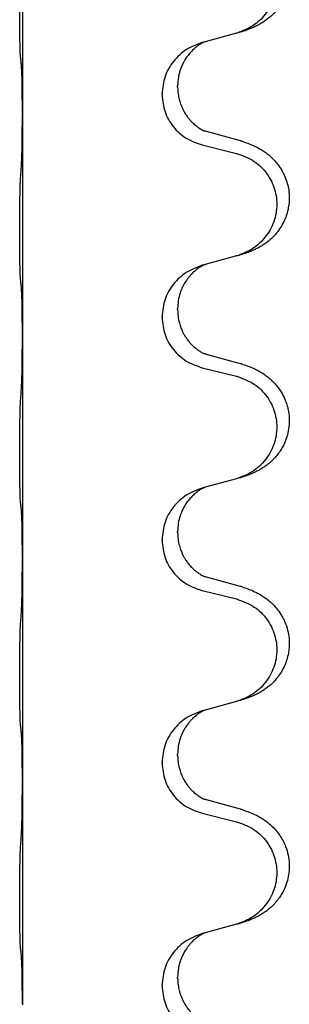
# Model space of a CAD drawing. Units: millimetres. Extents: x -385 to 817, y -136 to 502.
# Drawn here: x 627 to 631, y 306 to 320 of the extents above; entities that cross this region are included whole.
import ezdxf

# ---------------------------------------------------------------- set-up
doc = ezdxf.new("R2010")
doc.units = ezdxf.units.MM

# ---------------------------------------------------------------- blocks, each defined once
blk = doc.blocks.new('HL50FU-0-70', base_point=(216.159, 182.806))
at = {"color": 7, "linetype": 'Continuous'}
for p, q in [((626.739, 321.875), (626.739, 318.715)), ((629.785, 319.848), (629.34, 319.727)), ((629.34, 319.727), (629.298, 319.715)), ((628.727, 318.969), (628.727, 318.984)), ((628.949, 319.081), (628.949, 319.096)), ((626.739, 318.715), (626.739, 318.7)), ((626.739, 318.7), (626.739, 315.54)), ((629.845, 318.313), (629.359, 318.446)), ((629.298, 318.255), (629.785, 318.135)), ((629.785, 316.673), (629.34, 316.552)), ((629.34, 316.552), (629.298, 316.54)), ((628.949, 315.906), (628.949, 315.921)), ((628.727, 315.794), (628.727, 315.809)), ((626.739, 315.54), (626.739, 315.525)), ((626.739, 315.525), (626.739, 312.365)), ((629.845, 315.138), (629.359, 315.271)), ((629.298, 315.08), (629.785, 314.96)), ((629.785, 313.498), (629.34, 313.377)), ((629.34, 313.377), (629.298, 313.365)), ((628.949, 312.731), (628.949, 312.746)), ((628.727, 312.619), (628.727, 312.634)), ((626.739, 312.365), (626.739, 312.35)), ((626.739, 312.35), (626.739, 309.19)), ((629.845, 311.963), (629.359, 312.096)), ((629.298, 311.905), (629.785, 311.785)), ((629.785, 310.323), (629.34, 310.202)), ((629.34, 310.202), (629.298, 310.19)), ((628.949, 309.556), (628.949, 309.571)), ((628.727, 309.444), (628.727, 309.459)), ((626.739, 309.19), (626.739, 309.175)), ((626.739, 309.175), (626.739, 306.015)), ((629.845, 308.788), (629.359, 308.921)), ((629.298, 308.73), (629.785, 308.61)), ((629.785, 307.148), (629.34, 307.027)), ((629.34, 307.027), (629.298, 307.015)), ((628.949, 306.381), (628.949, 306.396)), ((628.727, 306.269), (628.727, 306.284)), ((626.739, 306.015), (626.739, 306))]:
    blk.add_line(p, q, dxfattribs=at)
for points, knots in [([(629.877, 321.478), (629.908, 321.468), (629.968, 321.448), (630.046, 321.414), (630.111, 321.38), (630.168, 321.346), (630.224, 321.306), (630.285, 321.254), (630.346, 321.192), (630.403, 321.117), (630.45, 321.038), (630.488, 320.952), (630.517, 320.859), (630.535, 320.759), (630.539, 320.658), (630.53, 320.56), (630.51, 320.466), (630.479, 320.377), (630.438, 320.292), (630.39, 320.216), (630.336, 320.15), (630.283, 320.096), (630.23, 320.051), (630.18, 320.015), (630.128, 319.982), (630.077, 319.954), (630.025, 319.93), (629.962, 319.903), (629.886, 319.876), (629.826, 319.859), (629.796, 319.851)], [0, 0, 0, 0, 0.096027, 0.192052, 0.254299, 0.316552, 0.388561, 0.460594, 0.555562, 0.650546, 0.741107, 0.831671, 0.932618, 1.033587, 1.134202, 1.234799, 1.328215, 1.421625, 1.515978, 1.610321, 1.691636, 1.772921, 1.8363, 1.899669, 1.958808, 2.017947, 2.074576, 2.131203, 2.224082, 2.316962, 2.316962, 2.316962, 2.316962]), ([(629.785, 321.31), (629.864, 321.282), (630.021, 321.227), (630.178, 321.082), (630.271, 320.943), (630.322, 320.829), (630.353, 320.707), (630.363, 320.582), (630.352, 320.457), (630.32, 320.336), (630.268, 320.221), (630.177, 320.084), (630.025, 319.94), (629.872, 319.88), (629.796, 319.851)], [0, 0, 0, 0, 0.248898, 0.497791, 0.622697, 0.747676, 0.872611, 0.997478, 1.12239, 1.247373, 1.372424, 1.497405, 1.740933, 1.984464, 1.984464, 1.984464, 1.984464]), ([(626.714, 319.505), (626.713, 319.518), (626.711, 319.544), (626.709, 319.58), (626.708, 319.615), (626.707, 319.65), (626.706, 319.689), (626.705, 319.734), (626.704, 319.782), (626.704, 319.835), (626.703, 319.892), (626.702, 319.954), (626.702, 320.018), (626.702, 320.085), (626.701, 320.154), (626.701, 320.223), (626.701, 320.293), (626.702, 320.361), (626.702, 320.428), (626.702, 320.491), (626.703, 320.553), (626.704, 320.609), (626.705, 320.664), (626.705, 320.717), (626.707, 320.771), (626.708, 320.832), (626.71, 320.897), (626.713, 320.944), (626.714, 320.967)], [0, 0, 0, 0, 0.038853, 0.077709, 0.110153, 0.142595, 0.184238, 0.225881, 0.276792, 0.327702, 0.387232, 0.446762, 0.512955, 0.579148, 0.648877, 0.718606, 0.788125, 0.857644, 0.923219, 0.988793, 1.048028, 1.107262, 1.159001, 1.210739, 1.266824, 1.322909, 1.392873, 1.462834, 1.462834, 1.462834, 1.462834]), ([(629.298, 319.715), (629.22, 319.686), (629.064, 319.627), (628.88, 319.453), (628.752, 319.234), (628.735, 319.067), (628.727, 318.984)], [0, 0, 0, 0, 0.2476959, 0.4953848, 0.743561, 0.9917429, 0.9917429, 0.9917429, 0.9917429]), ([(629.34, 319.727), (629.336, 319.725), (629.328, 319.722), (629.311, 319.714), (629.29, 319.703), (629.267, 319.689), (629.246, 319.676), (629.231, 319.664), (629.218, 319.655), (629.195, 319.637), (629.161, 319.606), (629.116, 319.558), (629.076, 319.505), (629.04, 319.449), (629.012, 319.392), (628.99, 319.337), (628.973, 319.284), (628.96, 319.228), (628.951, 319.165), (628.95, 319.119), (628.949, 319.096)], [0, 0, 0, 0, 0.0132133, 0.0264267, 0.0552582, 0.0841047, 0.1068313, 0.1295493, 0.1417842, 0.1540213, 0.2174845, 0.2810014, 0.3490315, 0.4170499, 0.4791353, 0.5412099, 0.5937031, 0.646189, 0.7150811, 0.7839509, 0.7839509, 0.7839509, 0.7839509]), ([(626.725, 319.403), (626.724, 319.411), (626.723, 319.428), (626.72, 319.453), (626.717, 319.479), (626.715, 319.496), (626.714, 319.505)], [0, 0, 0, 0, 0.0251849, 0.0503698, 0.076599, 0.1028283, 0.1028283, 0.1028283, 0.1028283]), ([(626.739, 318.715), (626.739, 318.761), (626.739, 318.851), (626.738, 318.961), (626.737, 319.044), (626.737, 319.098), (626.736, 319.148), (626.734, 319.214), (626.732, 319.299), (626.728, 319.368), (626.725, 319.403)], [0, 0, 0, 0, 0.1361268, 0.2722536, 0.3288234, 0.3853922, 0.4326156, 0.4798416, 0.5837625, 0.6876694, 0.6876694, 0.6876694, 0.6876694]), ([(628.727, 318.969), (628.735, 318.887), (628.752, 318.723), (628.879, 318.506), (629.064, 318.336), (629.22, 318.282), (629.298, 318.255)], [0, 0, 0, 0, 0.2452936, 0.4905862, 0.7359184, 0.9812533, 0.9812533, 0.9812533, 0.9812533]), ([(628.949, 319.081), (628.949, 319.064), (628.95, 319.03), (628.955, 318.984), (628.962, 318.942), (628.971, 318.903), (628.982, 318.863), (628.997, 318.82), (629.016, 318.776), (629.04, 318.73), (629.067, 318.684), (629.097, 318.643), (629.128, 318.606), (629.155, 318.577), (629.181, 318.553), (629.201, 318.536), (629.215, 318.525), (629.228, 318.515), (629.243, 318.504), (629.264, 318.49), (629.287, 318.476), (629.307, 318.466), (629.322, 318.459), (629.328, 318.456), (629.331, 318.454)], [0, 0, 0, 0, 0.0508893, 0.1017866, 0.1393287, 0.176874, 0.2209095, 0.264948, 0.3149088, 0.3648761, 0.419423, 0.4739668, 0.5180756, 0.5621747, 0.5940498, 0.6259191, 0.6381141, 0.6503079, 0.6729752, 0.6956506, 0.7244509, 0.7532352, 0.7633491, 0.7734629, 0.7734629, 0.7734629, 0.7734629]), ([(626.725, 317.944), (626.728, 317.986), (626.732, 318.07), (626.734, 318.169), (626.736, 318.242), (626.736, 318.298), (626.737, 318.363), (626.738, 318.457), (626.739, 318.57), (626.739, 318.657), (626.739, 318.7)], [0, 0, 0, 0, 0.1262599, 0.2525183, 0.2984002, 0.3442818, 0.4199023, 0.495523, 0.6262616, 0.7570001, 0.7570001, 0.7570001, 0.7570001]), ([(629.359, 318.446), (629.355, 318.447), (629.345, 318.45), (629.335, 318.453), (629.331, 318.454)], [0, 0, 0, 0, 0.01489689, 0.02979377, 0.02979377, 0.02979377, 0.02979377]), ([(629.877, 318.303), (629.908, 318.293), (629.968, 318.273), (630.046, 318.239), (630.111, 318.205), (630.168, 318.171), (630.224, 318.131), (630.279, 318.084), (630.332, 318.031), (630.387, 317.964), (630.441, 317.881), (630.486, 317.783), (630.517, 317.684), (630.535, 317.584), (630.539, 317.483), (630.53, 317.385), (630.51, 317.291), (630.479, 317.202), (630.438, 317.117), (630.39, 317.041), (630.336, 316.975), (630.283, 316.921), (630.23, 316.876), (630.18, 316.84), (630.128, 316.807), (630.077, 316.779), (630.025, 316.755), (629.962, 316.728), (629.886, 316.701), (629.826, 316.684), (629.796, 316.676)], [0, 0, 0, 0, 0.096027, 0.192052, 0.254297, 0.316552, 0.388574, 0.460593, 0.535273, 0.60999, 0.720794, 0.831643, 0.932614, 1.03356, 1.13417, 1.234772, 1.328189, 1.421598, 1.515951, 1.610294, 1.691609, 1.772894, 1.836273, 1.899642, 1.958781, 2.01792, 2.074549, 2.131176, 2.224055, 2.316935, 2.316935, 2.316935, 2.316935]), ([(629.877, 318.303), (629.872, 318.305), (629.861, 318.308), (629.85, 318.311), (629.845, 318.313)], [0, 0, 0, 0, 0.01712211, 0.03424421, 0.03424421, 0.03424421, 0.03424421]), ([(629.785, 318.135), (629.864, 318.107), (630.021, 318.052), (630.178, 317.907), (630.271, 317.768), (630.322, 317.654), (630.353, 317.532), (630.363, 317.407), (630.352, 317.282), (630.32, 317.161), (630.268, 317.046), (630.177, 316.909), (630.025, 316.765), (629.872, 316.705), (629.796, 316.676)], [0, 0, 0, 0, 0.248898, 0.497791, 0.622697, 0.747676, 0.872611, 0.997478, 1.12239, 1.247373, 1.372424, 1.497405, 1.740933, 1.984464, 1.984464, 1.984464, 1.984464]), ([(626.714, 316.33), (626.713, 316.343), (626.711, 316.369), (626.709, 316.405), (626.708, 316.44), (626.707, 316.475), (626.706, 316.514), (626.705, 316.559), (626.704, 316.607), (626.704, 316.66), (626.703, 316.717), (626.702, 316.779), (626.702, 316.843), (626.702, 316.91), (626.701, 316.979), (626.701, 317.048), (626.701, 317.118), (626.702, 317.186), (626.702, 317.253), (626.702, 317.316), (626.703, 317.378), (626.704, 317.434), (626.705, 317.489), (626.705, 317.542), (626.707, 317.596), (626.708, 317.657), (626.71, 317.722), (626.713, 317.769), (626.714, 317.792)], [0, 0, 0, 0, 0.038853, 0.077709, 0.110153, 0.142595, 0.184238, 0.225881, 0.276792, 0.327702, 0.387232, 0.446762, 0.512955, 0.579148, 0.648877, 0.718606, 0.788125, 0.857644, 0.923219, 0.988793, 1.048028, 1.107262, 1.159001, 1.210739, 1.266824, 1.322909, 1.392873, 1.462834, 1.462834, 1.462834, 1.462834]), ([(629.298, 316.54), (629.22, 316.511), (629.064, 316.452), (628.88, 316.278), (628.752, 316.059), (628.735, 315.892), (628.727, 315.809)], [0, 0, 0, 0, 0.2476959, 0.4953848, 0.743561, 0.9917429, 0.9917429, 0.9917429, 0.9917429]), ([(629.34, 316.552), (629.336, 316.55), (629.328, 316.547), (629.311, 316.539), (629.29, 316.528), (629.267, 316.514), (629.246, 316.501), (629.231, 316.489), (629.218, 316.48), (629.197, 316.463), (629.166, 316.436), (629.13, 316.398), (629.098, 316.361), (629.075, 316.328), (629.056, 316.298), (629.041, 316.273), (629.027, 316.248), (629.013, 316.219), (628.998, 316.185), (628.976, 316.123), (628.954, 316.035), (628.951, 315.959), (628.949, 315.921)], [0, 0, 0, 0, 0.0132133, 0.0264267, 0.0552582, 0.0841047, 0.1068313, 0.1295493, 0.1417842, 0.1540213, 0.2101073, 0.266222, 0.3112294, 0.3562183, 0.3866592, 0.417099, 0.4448903, 0.4726818, 0.5139975, 0.5553235, 0.6695716, 0.7838613, 0.7838613, 0.7838613, 0.7838613]), ([(626.725, 316.228), (626.724, 316.236), (626.723, 316.253), (626.72, 316.278), (626.717, 316.304), (626.715, 316.321), (626.714, 316.33)], [0, 0, 0, 0, 0.0251849, 0.0503698, 0.076599, 0.1028283, 0.1028283, 0.1028283, 0.1028283]), ([(626.739, 315.54), (626.739, 315.586), (626.739, 315.676), (626.738, 315.786), (626.737, 315.869), (626.737, 315.923), (626.736, 315.973), (626.734, 316.039), (626.732, 316.124), (626.728, 316.193), (626.725, 316.228)], [0, 0, 0, 0, 0.1361268, 0.2722536, 0.3288234, 0.3853922, 0.4326156, 0.4798416, 0.5837625, 0.6876694, 0.6876694, 0.6876694, 0.6876694]), ([(628.949, 315.906), (628.95, 315.874), (628.952, 315.812), (628.968, 315.738), (628.984, 315.684), (628.995, 315.651), (629.007, 315.621), (629.019, 315.596), (629.029, 315.575), (629.045, 315.546), (629.067, 315.509), (629.097, 315.468), (629.128, 315.431), (629.155, 315.402), (629.181, 315.378), (629.201, 315.361), (629.215, 315.35), (629.228, 315.34), (629.243, 315.329), (629.264, 315.315), (629.287, 315.301), (629.307, 315.291), (629.322, 315.284), (629.328, 315.281), (629.331, 315.279)], [0, 0, 0, 0, 0.0938929, 0.1877688, 0.2252301, 0.2626895, 0.2926559, 0.3226172, 0.3437031, 0.3647926, 0.4193307, 0.4738824, 0.5179925, 0.5620904, 0.5939653, 0.6258348, 0.6380298, 0.6502236, 0.6728909, 0.6955663, 0.7243665, 0.7531509, 0.7632648, 0.7733787, 0.7733787, 0.7733787, 0.7733787]), ([(628.727, 315.794), (628.735, 315.712), (628.752, 315.548), (628.879, 315.331), (629.064, 315.161), (629.22, 315.107), (629.298, 315.08)], [0, 0, 0, 0, 0.2452936, 0.4905862, 0.7359184, 0.9812533, 0.9812533, 0.9812533, 0.9812533]), ([(626.725, 314.769), (626.728, 314.811), (626.732, 314.895), (626.734, 314.994), (626.736, 315.067), (626.736, 315.123), (626.737, 315.188), (626.738, 315.282), (626.739, 315.395), (626.739, 315.482), (626.739, 315.525)], [0, 0, 0, 0, 0.1262576, 0.2525195, 0.2984016, 0.344283, 0.4199034, 0.4955242, 0.6262627, 0.7570013, 0.7570013, 0.7570013, 0.7570013]), ([(629.359, 315.271), (629.355, 315.272), (629.345, 315.275), (629.335, 315.278), (629.331, 315.279)], [0, 0, 0, 0, 0.01489689, 0.02979377, 0.02979377, 0.02979377, 0.02979377]), ([(629.877, 315.128), (629.908, 315.118), (629.968, 315.098), (630.046, 315.064), (630.111, 315.03), (630.168, 314.996), (630.224, 314.956), (630.279, 314.909), (630.332, 314.856), (630.387, 314.789), (630.441, 314.706), (630.483, 314.616), (630.511, 314.532), (630.531, 314.441), (630.54, 314.332), (630.532, 314.211), (630.505, 314.096), (630.469, 314.002), (630.428, 313.925), (630.385, 313.861), (630.336, 313.8), (630.283, 313.746), (630.23, 313.701), (630.18, 313.665), (630.128, 313.632), (630.077, 313.604), (630.025, 313.58), (629.962, 313.553), (629.886, 313.526), (629.826, 313.509), (629.796, 313.501)], [0, 0, 0, 0, 0.096027, 0.192052, 0.254297, 0.316552, 0.388575, 0.460593, 0.535269, 0.60999, 0.720825, 0.831641, 0.908449, 0.985264, 1.109927, 1.234719, 1.348459, 1.462069, 1.536151, 1.61021, 1.691509, 1.772809, 1.836191, 1.899557, 1.958696, 2.017835, 2.074464, 2.131091, 2.22397, 2.316851, 2.316851, 2.316851, 2.316851]), ([(629.877, 315.128), (629.872, 315.13), (629.861, 315.133), (629.85, 315.136), (629.845, 315.138)], [0, 0, 0, 0, 0.01712211, 0.03424421, 0.03424421, 0.03424421, 0.03424421]), ([(629.785, 314.96), (629.864, 314.932), (630.021, 314.877), (630.178, 314.732), (630.271, 314.593), (630.322, 314.479), (630.353, 314.357), (630.363, 314.232), (630.352, 314.107), (630.32, 313.986), (630.268, 313.871), (630.177, 313.734), (630.025, 313.59), (629.872, 313.53), (629.796, 313.501)], [0, 0, 0, 0, 0.248898, 0.497791, 0.622697, 0.747676, 0.872611, 0.997478, 1.12239, 1.247373, 1.372424, 1.497405, 1.740933, 1.984464, 1.984464, 1.984464, 1.984464]), ([(626.714, 313.155), (626.713, 313.168), (626.711, 313.194), (626.709, 313.23), (626.708, 313.265), (626.707, 313.3), (626.706, 313.339), (626.705, 313.384), (626.704, 313.432), (626.704, 313.485), (626.703, 313.542), (626.702, 313.604), (626.702, 313.668), (626.702, 313.735), (626.701, 313.804), (626.701, 313.873), (626.701, 313.943), (626.702, 314.011), (626.702, 314.078), (626.702, 314.141), (626.703, 314.203), (626.704, 314.259), (626.705, 314.314), (626.705, 314.367), (626.707, 314.421), (626.708, 314.482), (626.71, 314.547), (626.713, 314.594), (626.714, 314.617)], [0, 0, 0, 0, 0.038853, 0.077709, 0.110153, 0.142595, 0.184238, 0.225881, 0.276792, 0.327702, 0.387232, 0.446762, 0.512955, 0.579148, 0.648877, 0.718606, 0.788125, 0.857644, 0.923219, 0.988793, 1.048028, 1.107262, 1.159001, 1.210739, 1.266824, 1.322909, 1.392873, 1.462834, 1.462834, 1.462834, 1.462834]), ([(629.298, 313.365), (629.22, 313.336), (629.064, 313.277), (628.88, 313.103), (628.752, 312.884), (628.735, 312.717), (628.727, 312.634)], [0, 0, 0, 0, 0.2476959, 0.4953848, 0.743561, 0.9917429, 0.9917429, 0.9917429, 0.9917429]), ([(629.34, 313.377), (629.336, 313.375), (629.328, 313.372), (629.311, 313.364), (629.29, 313.353), (629.267, 313.339), (629.246, 313.326), (629.231, 313.314), (629.218, 313.305), (629.195, 313.287), (629.161, 313.256), (629.116, 313.208), (629.076, 313.155), (629.047, 313.109), (629.027, 313.073), (629.013, 313.044), (628.998, 313.01), (628.976, 312.948), (628.954, 312.86), (628.951, 312.784), (628.949, 312.746)], [0, 0, 0, 0, 0.0132133, 0.0264267, 0.0552582, 0.0841047, 0.1068313, 0.1295493, 0.1417842, 0.1540213, 0.2174823, 0.2810018, 0.3490463, 0.4170487, 0.4448431, 0.4726315, 0.5139459, 0.5552731, 0.6695211, 0.7838109, 0.7838109, 0.7838109, 0.7838109]), ([(626.725, 313.053), (626.724, 313.061), (626.723, 313.078), (626.72, 313.103), (626.717, 313.129), (626.715, 313.146), (626.714, 313.155)], [0, 0, 0, 0, 0.0251849, 0.0503698, 0.076599, 0.1028283, 0.1028283, 0.1028283, 0.1028283]), ([(626.739, 312.365), (626.739, 312.411), (626.739, 312.501), (626.738, 312.611), (626.737, 312.694), (626.737, 312.748), (626.736, 312.798), (626.734, 312.864), (626.732, 312.949), (626.728, 313.018), (626.725, 313.053)], [0, 0, 0, 0, 0.1361268, 0.2722536, 0.3288234, 0.3853922, 0.4326156, 0.4798416, 0.5837625, 0.6876694, 0.6876694, 0.6876694, 0.6876694]), ([(628.949, 312.731), (628.95, 312.699), (628.952, 312.637), (628.968, 312.563), (628.984, 312.509), (628.995, 312.476), (629.007, 312.446), (629.019, 312.421), (629.029, 312.4), (629.039, 312.381), (629.05, 312.363), (629.063, 312.342), (629.078, 312.32), (629.097, 312.294), (629.118, 312.267), (629.144, 312.238), (629.173, 312.21), (629.198, 312.188), (629.215, 312.175), (629.228, 312.165), (629.243, 312.154), (629.264, 312.14), (629.287, 312.126), (629.307, 312.116), (629.322, 312.109), (629.328, 312.106), (629.331, 312.104)], [0, 0, 0, 0, 0.0938929, 0.1877688, 0.2252303, 0.2626894, 0.2926552, 0.3226172, 0.3437048, 0.3647925, 0.3859729, 0.4071533, 0.4369912, 0.4668326, 0.5036922, 0.5405563, 0.5832112, 0.625856, 0.6380513, 0.6502449, 0.6729119, 0.6955875, 0.7243878, 0.7531721, 0.763286, 0.7733999, 0.7733999, 0.7733999, 0.7733999]), ([(628.727, 312.619), (628.735, 312.537), (628.752, 312.373), (628.879, 312.156), (629.064, 311.986), (629.22, 311.932), (629.298, 311.905)], [0, 0, 0, 0, 0.2452936, 0.4905862, 0.7359184, 0.9812533, 0.9812533, 0.9812533, 0.9812533]), ([(626.725, 311.594), (626.728, 311.636), (626.732, 311.72), (626.734, 311.824), (626.736, 311.905), (626.737, 311.966), (626.738, 312.027), (626.738, 312.112), (626.739, 312.22), (626.739, 312.307), (626.739, 312.35)], [0, 0, 0, 0, 0.1262576, 0.2525195, 0.3120957, 0.3716709, 0.4335974, 0.4955242, 0.6262627, 0.7570013, 0.7570013, 0.7570013, 0.7570013]), ([(629.359, 312.096), (629.355, 312.097), (629.345, 312.1), (629.335, 312.103), (629.331, 312.104)], [0, 0, 0, 0, 0.01489689, 0.02979377, 0.02979377, 0.02979377, 0.02979377]), ([(629.877, 311.953), (629.908, 311.943), (629.968, 311.923), (630.046, 311.889), (630.111, 311.855), (630.168, 311.821), (630.224, 311.781), (630.288, 311.726), (630.356, 311.655), (630.414, 311.575), (630.456, 311.499), (630.493, 311.415), (630.524, 311.311), (630.537, 311.202), (630.537, 311.109), (630.529, 311.027), (630.51, 310.941), (630.479, 310.852), (630.438, 310.767), (630.39, 310.691), (630.336, 310.625), (630.283, 310.571), (630.23, 310.526), (630.18, 310.49), (630.128, 310.457), (630.077, 310.429), (630.025, 310.405), (629.962, 310.378), (629.886, 310.351), (629.826, 310.334), (629.796, 310.326)], [0, 0, 0, 0, 0.096027, 0.192052, 0.254301, 0.316552, 0.38855, 0.460594, 0.570544, 0.680462, 0.756043, 0.83165, 0.956326, 1.081006, 1.157888, 1.234724, 1.328114, 1.421549, 1.515907, 1.610245, 1.691559, 1.772845, 1.836224, 1.899593, 1.958732, 2.017871, 2.0745, 2.131126, 2.224006, 2.316886, 2.316886, 2.316886, 2.316886]), ([(629.877, 311.953), (629.872, 311.955), (629.861, 311.958), (629.85, 311.961), (629.845, 311.963)], [0, 0, 0, 0, 0.01712211, 0.03424421, 0.03424421, 0.03424421, 0.03424421]), ([(629.785, 311.785), (629.864, 311.757), (630.021, 311.702), (630.178, 311.557), (630.271, 311.418), (630.322, 311.304), (630.353, 311.182), (630.363, 311.057), (630.352, 310.932), (630.32, 310.811), (630.268, 310.696), (630.177, 310.559), (630.025, 310.415), (629.872, 310.355), (629.796, 310.326)], [0, 0, 0, 0, 0.248898, 0.497791, 0.622697, 0.747676, 0.872611, 0.997478, 1.12239, 1.247373, 1.372424, 1.497405, 1.740933, 1.984464, 1.984464, 1.984464, 1.984464]), ([(626.714, 309.98), (626.713, 309.993), (626.711, 310.019), (626.709, 310.055), (626.708, 310.09), (626.707, 310.125), (626.706, 310.164), (626.705, 310.209), (626.704, 310.257), (626.704, 310.31), (626.703, 310.367), (626.702, 310.429), (626.702, 310.493), (626.702, 310.56), (626.701, 310.629), (626.701, 310.698), (626.701, 310.768), (626.702, 310.836), (626.702, 310.903), (626.702, 310.966), (626.703, 311.028), (626.704, 311.084), (626.705, 311.139), (626.705, 311.192), (626.707, 311.246), (626.708, 311.307), (626.71, 311.372), (626.713, 311.419), (626.714, 311.442)], [0, 0, 0, 0, 0.038853, 0.077709, 0.110153, 0.142595, 0.184238, 0.225881, 0.276792, 0.327702, 0.387232, 0.446762, 0.512955, 0.579148, 0.648877, 0.718606, 0.788125, 0.857644, 0.923219, 0.988793, 1.048028, 1.107262, 1.159001, 1.210739, 1.266824, 1.322909, 1.392873, 1.462834, 1.462834, 1.462834, 1.462834]), ([(629.796, 310.326), (629.794, 310.325), (629.79, 310.324), (629.786, 310.323), (629.785, 310.323)], [0, 0, 0, 0, 0.00603732, 0.01207464, 0.01207464, 0.01207464, 0.01207464]), ([(629.298, 310.19), (629.22, 310.161), (629.064, 310.102), (628.88, 309.928), (628.752, 309.709), (628.735, 309.542), (628.727, 309.459)], [0, 0, 0, 0, 0.2476959, 0.4953848, 0.743561, 0.9917429, 0.9917429, 0.9917429, 0.9917429]), ([(629.34, 310.202), (629.336, 310.2), (629.328, 310.197), (629.311, 310.189), (629.29, 310.178), (629.267, 310.164), (629.246, 310.151), (629.231, 310.139), (629.218, 310.13), (629.204, 310.118), (629.184, 310.102), (629.158, 310.077), (629.13, 310.048), (629.099, 310.011), (629.069, 309.969), (629.045, 309.93), (629.027, 309.898), (629.013, 309.869), (628.998, 309.835), (628.976, 309.773), (628.954, 309.685), (628.951, 309.609), (628.949, 309.571)], [0, 0, 0, 0, 0.0132133, 0.0264267, 0.0552583, 0.0841047, 0.106831, 0.1295493, 0.1417847, 0.1540213, 0.1860797, 0.2181437, 0.2625936, 0.3070554, 0.3620836, 0.4171013, 0.4448949, 0.4726841, 0.5139988, 0.5553257, 0.6695737, 0.7838635, 0.7838635, 0.7838635, 0.7838635]), ([(626.725, 309.878), (626.724, 309.886), (626.723, 309.903), (626.72, 309.928), (626.717, 309.954), (626.715, 309.971), (626.714, 309.98)], [0, 0, 0, 0, 0.0251849, 0.0503698, 0.076599, 0.1028283, 0.1028283, 0.1028283, 0.1028283]), ([(626.739, 309.19), (626.739, 309.236), (626.739, 309.326), (626.738, 309.436), (626.737, 309.519), (626.737, 309.573), (626.736, 309.623), (626.734, 309.689), (626.732, 309.774), (626.728, 309.843), (626.725, 309.878)], [0, 0, 0, 0, 0.1361268, 0.2722536, 0.3288234, 0.3853922, 0.4326156, 0.4798416, 0.5837625, 0.6876694, 0.6876694, 0.6876694, 0.6876694]), ([(628.727, 309.444), (628.735, 309.362), (628.752, 309.198), (628.879, 308.981), (629.064, 308.811), (629.22, 308.757), (629.298, 308.73)], [0, 0, 0, 0, 0.2452936, 0.4905862, 0.7359184, 0.9812533, 0.9812533, 0.9812533, 0.9812533]), ([(628.949, 309.556), (628.95, 309.524), (628.952, 309.462), (628.968, 309.388), (628.984, 309.334), (628.995, 309.301), (629.007, 309.271), (629.019, 309.246), (629.029, 309.225), (629.045, 309.196), (629.067, 309.159), (629.097, 309.118), (629.128, 309.081), (629.155, 309.052), (629.181, 309.028), (629.201, 309.011), (629.215, 309), (629.228, 308.99), (629.243, 308.979), (629.264, 308.965), (629.287, 308.951), (629.307, 308.941), (629.322, 308.934), (629.328, 308.931), (629.331, 308.929)], [0, 0, 0, 0, 0.0938929, 0.1877688, 0.2252301, 0.2626895, 0.2926559, 0.3226172, 0.3437031, 0.3647926, 0.4193307, 0.4738824, 0.5179925, 0.5620904, 0.5939653, 0.6258348, 0.6380298, 0.6502236, 0.6728909, 0.6955663, 0.7243665, 0.7531509, 0.7632648, 0.7733787, 0.7733787, 0.7733787, 0.7733787]), ([(626.725, 308.419), (626.728, 308.461), (626.732, 308.545), (626.734, 308.652), (626.736, 308.739), (626.737, 308.803), (626.738, 308.861), (626.738, 308.94), (626.739, 309.045), (626.739, 309.132), (626.739, 309.175)], [0, 0, 0, 0, 0.1262599, 0.2525183, 0.321052, 0.3895852, 0.442554, 0.495523, 0.6262616, 0.7570001, 0.7570001, 0.7570001, 0.7570001]), ([(629.359, 308.921), (629.355, 308.922), (629.345, 308.925), (629.335, 308.928), (629.331, 308.929)], [0, 0, 0, 0, 0.01489689, 0.02979377, 0.02979377, 0.02979377, 0.02979377]), ([(629.877, 308.778), (629.908, 308.768), (629.968, 308.748), (630.046, 308.714), (630.111, 308.68), (630.168, 308.646), (630.224, 308.606), (630.285, 308.554), (630.346, 308.492), (630.403, 308.417), (630.45, 308.338), (630.492, 308.245), (630.524, 308.136), (630.537, 308.027), (630.537, 307.934), (630.528, 307.845), (630.505, 307.746), (630.469, 307.652), (630.428, 307.575), (630.385, 307.511), (630.336, 307.45), (630.283, 307.396), (630.23, 307.351), (630.18, 307.315), (630.128, 307.282), (630.077, 307.254), (630.025, 307.23), (629.962, 307.203), (629.886, 307.176), (629.826, 307.159), (629.796, 307.151)], [0, 0, 0, 0, 0.096027, 0.192052, 0.254299, 0.316552, 0.38856, 0.460594, 0.555567, 0.650545, 0.741081, 0.831673, 0.956379, 1.081029, 1.157893, 1.234748, 1.348414, 1.462093, 1.536183, 1.610235, 1.691531, 1.772833, 1.836215, 1.899581, 1.958719, 2.017859, 2.074488, 2.131115, 2.223994, 2.316875, 2.316875, 2.316875, 2.316875]), ([(629.877, 308.778), (629.872, 308.78), (629.861, 308.783), (629.85, 308.786), (629.845, 308.788)], [0, 0, 0, 0, 0.01712211, 0.03424421, 0.03424421, 0.03424421, 0.03424421]), ([(629.785, 308.61), (629.864, 308.582), (630.021, 308.527), (630.178, 308.382), (630.271, 308.243), (630.322, 308.129), (630.353, 308.007), (630.363, 307.882), (630.352, 307.757), (630.32, 307.636), (630.268, 307.521), (630.177, 307.384), (630.025, 307.24), (629.872, 307.18), (629.796, 307.151)], [0, 0, 0, 0, 0.248898, 0.497791, 0.622697, 0.747676, 0.872611, 0.997478, 1.12239, 1.247373, 1.372424, 1.497405, 1.740933, 1.984464, 1.984464, 1.984464, 1.984464]), ([(626.714, 306.805), (626.713, 306.818), (626.711, 306.844), (626.709, 306.88), (626.708, 306.915), (626.707, 306.95), (626.706, 306.989), (626.705, 307.034), (626.704, 307.082), (626.704, 307.135), (626.703, 307.192), (626.702, 307.254), (626.702, 307.318), (626.702, 307.385), (626.701, 307.454), (626.701, 307.523), (626.701, 307.593), (626.702, 307.661), (626.702, 307.728), (626.702, 307.791), (626.703, 307.853), (626.704, 307.909), (626.705, 307.964), (626.705, 308.017), (626.707, 308.071), (626.708, 308.132), (626.71, 308.197), (626.713, 308.244), (626.714, 308.267)], [0, 0, 0, 0, 0.038853, 0.077709, 0.110153, 0.142595, 0.184238, 0.225881, 0.276792, 0.327702, 0.387232, 0.446762, 0.512955, 0.579148, 0.648877, 0.718606, 0.788125, 0.857644, 0.923219, 0.988793, 1.048028, 1.107262, 1.159001, 1.210739, 1.266824, 1.322909, 1.392873, 1.462834, 1.462834, 1.462834, 1.462834]), ([(629.298, 307.015), (629.22, 306.986), (629.064, 306.927), (628.88, 306.753), (628.752, 306.534), (628.735, 306.367), (628.727, 306.284)], [0, 0, 0, 0, 0.2476959, 0.4953848, 0.743561, 0.9917429, 0.9917429, 0.9917429, 0.9917429]), ([(629.34, 307.027), (629.336, 307.025), (629.328, 307.022), (629.311, 307.014), (629.29, 307.003), (629.267, 306.989), (629.246, 306.976), (629.231, 306.964), (629.218, 306.955), (629.197, 306.938), (629.166, 306.911), (629.13, 306.873), (629.098, 306.836), (629.075, 306.803), (629.056, 306.773), (629.035, 306.738), (629.012, 306.692), (628.99, 306.637), (628.973, 306.584), (628.96, 306.528), (628.951, 306.465), (628.95, 306.419), (628.949, 306.396)], [0, 0, 0, 0, 0.0132133, 0.0264267, 0.0552582, 0.0841047, 0.1068313, 0.1295493, 0.1417842, 0.1540213, 0.2101071, 0.266222, 0.3112307, 0.3562182, 0.3866557, 0.4170992, 0.47917, 0.5412587, 0.5937548, 0.6462379, 0.7151298, 0.7839998, 0.7839998, 0.7839998, 0.7839998]), ([(626.725, 306.703), (626.724, 306.711), (626.723, 306.728), (626.72, 306.753), (626.717, 306.779), (626.715, 306.796), (626.714, 306.805)], [0, 0, 0, 0, 0.0251849, 0.0503698, 0.076599, 0.1028283, 0.1028283, 0.1028283, 0.1028283]), ([(626.739, 306.015), (626.739, 306.061), (626.739, 306.151), (626.738, 306.261), (626.737, 306.344), (626.737, 306.398), (626.736, 306.448), (626.734, 306.514), (626.732, 306.599), (626.728, 306.668), (626.725, 306.703)], [0, 0, 0, 0, 0.1361268, 0.2722536, 0.3288234, 0.3853922, 0.4326156, 0.4798416, 0.5837625, 0.6876694, 0.6876694, 0.6876694, 0.6876694]), ([(628.949, 306.381), (628.949, 306.364), (628.95, 306.33), (628.955, 306.284), (628.962, 306.242), (628.971, 306.203), (628.982, 306.163), (628.997, 306.12), (629.016, 306.076), (629.04, 306.03), (629.067, 305.984), (629.097, 305.943), (629.128, 305.906), (629.155, 305.877), (629.181, 305.853), (629.201, 305.836), (629.215, 305.825), (629.228, 305.815), (629.243, 305.804), (629.264, 305.79), (629.287, 305.776), (629.307, 305.766), (629.322, 305.759), (629.328, 305.756), (629.331, 305.754)], [0, 0, 0, 0, 0.0508893, 0.1017866, 0.1393287, 0.176874, 0.2209095, 0.264948, 0.3149088, 0.3648761, 0.419423, 0.4739668, 0.5180756, 0.5621747, 0.5940498, 0.6259191, 0.6381141, 0.6503079, 0.6729752, 0.6956506, 0.7244509, 0.7532352, 0.7633491, 0.773463, 0.773463, 0.773463, 0.773463]), ([(628.727, 306.269), (628.735, 306.187), (628.752, 306.023), (628.879, 305.806), (629.064, 305.636), (629.22, 305.582), (629.298, 305.555)], [0, 0, 0, 0, 0.2452936, 0.4905862, 0.7359184, 0.9812533, 0.9812533, 0.9812533, 0.9812533])]:
    blk.add_open_spline(points, degree=3, knots=knots, dxfattribs=at)
for points in [[(629.796, 319.851), (629.794, 319.85), (629.79, 319.849), (629.786, 319.848), (629.785, 319.848)], [(626.714, 317.792), (626.716, 317.818), (626.72, 317.868), (626.723, 317.918), (626.725, 317.944)], [(629.796, 316.676), (629.794, 316.675), (629.79, 316.674), (629.786, 316.673), (629.785, 316.673)], [(626.714, 314.617), (626.716, 314.643), (626.72, 314.693), (626.723, 314.743), (626.725, 314.769)], [(629.796, 313.501), (629.794, 313.5), (629.79, 313.499), (629.786, 313.498), (629.785, 313.498)], [(626.714, 311.442), (626.716, 311.468), (626.72, 311.518), (626.723, 311.568), (626.725, 311.594)], [(626.714, 308.267), (626.716, 308.293), (626.72, 308.343), (626.723, 308.393), (626.725, 308.419)], [(629.796, 307.151), (629.794, 307.15), (629.79, 307.149), (629.786, 307.148), (629.785, 307.148)]]:
    blk.add_open_spline(points, degree=3, dxfattribs=at)

msp = doc.modelspace()

# ---------------------------------------------------------------- block references
msp.add_blockref('HL50FU-0-70', (216.159, 182.806))

doc.saveas('drawing.dxf')
